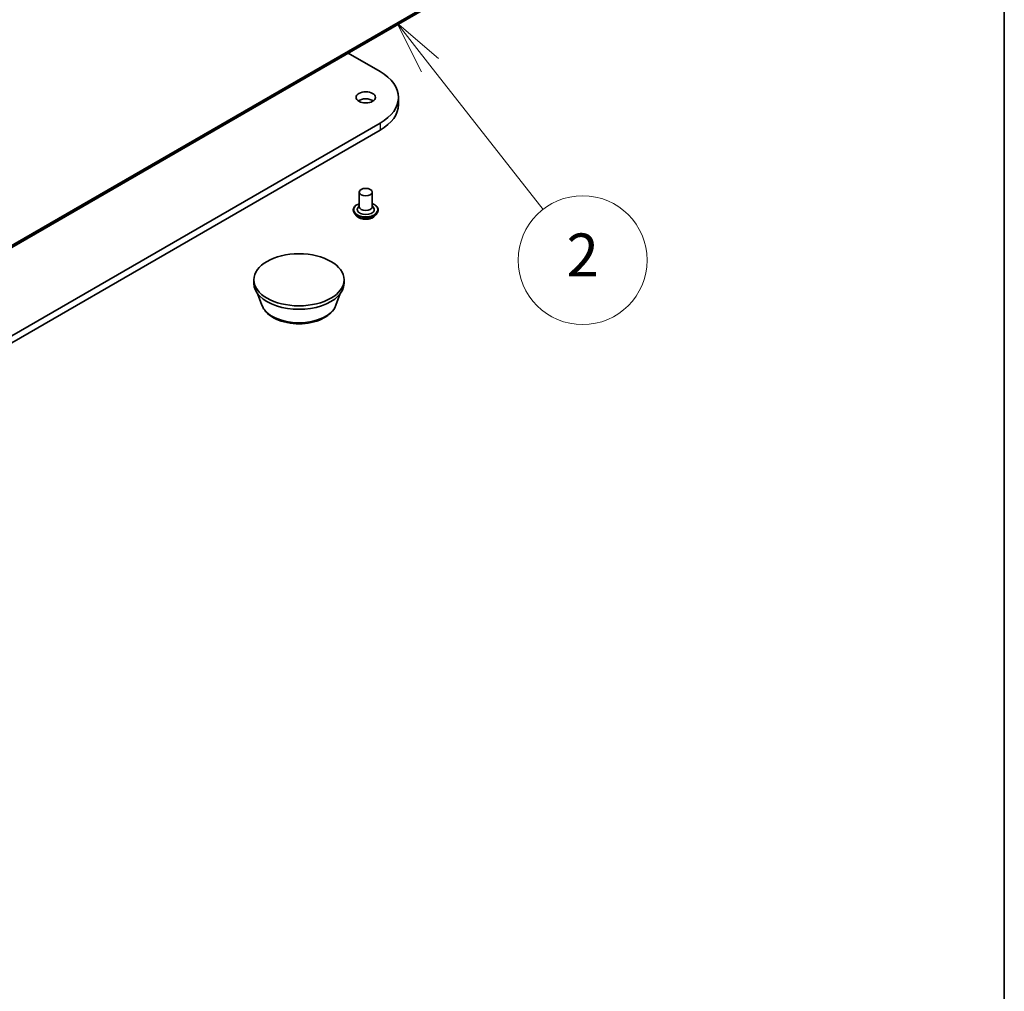
# Model space of a CAD drawing. Units: millimetres. Extents: x 7 to 8855, y 4 to 1830.
# Drawn here: x 180 to 203, y 30 to 53 of the extents above; entities that cross this region are included whole.
import ezdxf

# ---------------------------------------------------------------- set-up
doc = ezdxf.new("R2010")
doc.units = ezdxf.units.MM
doc.header["$LTSCALE"] = 0.5
for name, color, linetype, lineweight in [('Border (ISO)', 7, 'Continuous', 35), ('Symbol (TK)', 100, 'Continuous', 18), ('Visible (ISO)', 7, 'Continuous', 35), ('Visible Narrow (ISO)', 7, 'Continuous', 25)]:
    doc.layers.add(name, color=color, linetype=linetype, lineweight=lineweight)
doc.styles.add('Note Text (TK2)', font='MS PGothic.ttf')

# ---------------------------------------------------------------- blocks, each defined once
blk = doc.blocks.new('Borders tk図枠')
at = {"layer": 'Border (ISO)'}
blk.add_line((405.5, 289), (405.5, 8), dxfattribs=at)
blk = doc.blocks.new('Balloon2')
at = {"layer": 'Symbol (TK)', "color": 100}
for p, q in [((378.763, 104.092), (377.221, 106.06)), ((379.156, 104.401), (377.221, 106.06)), ((377.221, 106.06), (378.369, 103.784)), ((378.763, 104.092), (384.026, 97.372))]:
    blk.add_line(p, q, dxfattribs=at)
at = {"layer": 'Symbol (TK)'}
blk.add_circle((385.872, 95.015), 3, dxfattribs=at)
at = {"layer": 'Symbol (TK)', "color": 7, "insert": (385.872, 94.998), "char_height": 2, "attachment_point": 5, "style": 'Note Text (TK2)'}
blk.add_mtext('2', dxfattribs=at)

msp = doc.modelspace()

# ---------------------------------------------------------------- linework, layer by layer
at = {"layer": 'Visible (ISO)'}
for p, q in [((164.6644, 39.1565), (191.5345, 54.67)), ((187.4766, 52.3271), (188.2202, 51.8978)), ((188.6507, 51.2977), (188.6507, 51.1344)), ((188.2202, 50.6976), (160.643, 34.7759)), ((160.643, 34.6126), (188.2202, 50.5343)), ((187.7378, 49.0931), (187.7378, 48.7502)), ((188.0378, 49.0931), (188.0378, 48.7502)), ((187.5978, 48.6767), (187.5978, 48.6734)), ((187.6827, 48.5331), (187.6331, 48.5884)), ((187.7378, 48.7704), (187.7084, 48.7359)), ((188.0378, 48.7704), (188.0672, 48.7359)), ((188.0929, 48.5331), (188.1425, 48.5884)), ((188.1778, 48.6767), (188.1778, 48.6734)), ((185.2822, 46.9702), (185.2822, 47.0519)), ((187.3822, 46.9702), (187.3822, 47.0519)), ((185.4702, 46.4596), (185.3689, 46.729)), ((187.1942, 46.4596), (187.2955, 46.729))]:
    msp.add_line(p, q, dxfattribs=at)
for centre, major_axis, start_param, end_param in [((187.1807, 51.2977), (1.47, 0), 5.4977871, 7.0685835), ((187.8878, 51.1344), (-0.225, 0), 3.8212665, 5.6035115), ((187.1807, 51.1344), (1.47, 0), 5.4977871, 6.2831853), ((187.8878, 48.6849), (0.2, 0), 2.6838305, 6.7409474), ((187.8878, 48.7502), (0.15, 0), 3.1415927, 6.2831853), ((186.3322, 46.9702), (-1.05, 0), 0, 3.1415927)]:
    msp.add_ellipse(centre, major_axis=major_axis, ratio=0.5773503, start_param=start_param, end_param=end_param, dxfattribs=at)
for centre, major_axis in [((187.8878, 51.2977), (0.225, 0)), ((187.8878, 49.0931), (0.15, 0)), ((186.3322, 47.0519), (1.05, 0))]:
    msp.add_ellipse(centre, major_axis=major_axis, ratio=0.5773503, dxfattribs=at)
for points, knots in [([(187.5978, 48.6767), (187.5978, 48.6946), (187.6025, 48.7124), (187.6208, 48.7466), (187.6347, 48.7629), (187.6706, 48.7924), (187.6929, 48.8055), (187.7244, 48.8189), (187.7311, 48.8215), (187.7378, 48.8239)], [4.7752737, 4.7752737, 4.7752737, 4.7752737, 5.0749843, 5.0749843, 5.3873953, 5.3873953, 5.7118883, 5.7118883, 5.7948033, 5.7948033, 5.7948033, 5.7948033]), ([(188.0378, 48.8239), (188.0472, 48.8205), (188.0562, 48.8169), (188.0895, 48.8018), (188.1112, 48.7882), (188.1462, 48.7574), (188.1595, 48.7401), (188.1744, 48.7072), (188.1778, 48.692), (188.1778, 48.6767)], [6.8973368, 6.8973368, 6.8973368, 6.8973368, 7.0115557, 7.0115557, 7.3373531, 7.3373531, 7.6612681, 7.6612681, 7.9168664, 7.9168664, 7.9168664, 7.9168664]), ([(187.6331, 48.5884), (187.6287, 48.5934), (187.6246, 48.5985), (187.6172, 48.6092), (187.6139, 48.6146), (187.6082, 48.6259), (187.6057, 48.6316), (187.6018, 48.6433), (187.6003, 48.6493), (187.5983, 48.6613), (187.5978, 48.6673), (187.5978, 48.6734)], [4.2977071, 4.2977071, 4.2977071, 4.2977071, 4.39322042, 4.39322042, 4.48873374, 4.48873374, 4.58424706, 4.58424706, 4.67976039, 4.67976039, 4.77527371, 4.77527371, 4.77527371, 4.77527371]), ([(188.1778, 48.6734), (188.1778, 48.6673), (188.1773, 48.6613), (188.1753, 48.6493), (188.1738, 48.6433), (188.1699, 48.6316), (188.1675, 48.6259), (188.1618, 48.6146), (188.1585, 48.6092), (188.1511, 48.5985), (188.147, 48.5934), (188.1425, 48.5884)], [1.63368106, 1.63368106, 1.63368106, 1.63368106, 1.72919438, 1.72919438, 1.8247077, 1.8247077, 1.92022102, 1.92022102, 2.01573435, 2.01573435, 2.11124767, 2.11124767, 2.11124767, 2.11124767]), ([(188.0929, 48.5331), (188.0806, 48.5194), (188.0651, 48.5074), (188.0283, 48.4867), (188.0069, 48.4782), (187.9609, 48.4658), (187.9364, 48.4618), (187.8866, 48.4588), (187.8614, 48.4597), (187.8127, 48.4662), (187.7892, 48.4718), (187.7459, 48.4874), (187.7262, 48.4974), (187.6994, 48.5166), (187.6904, 48.5245), (187.6827, 48.5331)], [2.1112477, 2.1112477, 2.1112477, 2.1112477, 2.4322606, 2.4322606, 2.7666892, 2.7666892, 3.0997666, 3.0997666, 3.4310801, 3.4310801, 3.762816, 3.762816, 4.096794, 4.096794, 4.2977071, 4.2977071, 4.2977071, 4.2977071]), ([(185.4702, 46.4596), (185.4914, 46.4031), (185.5244, 46.3516), (185.6141, 46.2519), (185.674, 46.206), (185.8157, 46.1258), (185.8991, 46.0932), (186.0766, 46.0465), (186.1707, 46.0325), (186.3602, 46.0237), (186.4555, 46.0287), (186.6397, 46.0574), (186.7286, 46.081), (186.8926, 46.147), (186.9675, 46.1893), (187.0923, 46.2916), (187.1431, 46.3512), (187.1833, 46.4328), (187.1891, 46.4461), (187.1942, 46.4596)], [4.1407469, 4.1407469, 4.1407469, 4.1407469, 4.4057386, 4.4057386, 4.7225809, 4.7225809, 5.0703495, 5.0703495, 5.4173644, 5.4173644, 5.7610936, 5.7610936, 6.1060969, 6.1060969, 6.4551207, 6.4551207, 6.7913905, 6.7913905, 6.8548273, 6.8548273, 6.8548273, 6.8548273])]:
    msp.add_open_spline(points, degree=3, knots=knots, dxfattribs=at)
at = {"layer": 'Visible Narrow (ISO)'}
for p, q in [((164.8312, 39.2912), (191.7013, 54.8046)), ((191.7062, 54.8175), (164.8361, 39.304)), ((191.5358, 54.6709), (164.6657, 39.1574)), ((188.2202, 50.6976), (188.2202, 50.5343))]:
    msp.add_line(p, q, dxfattribs=at)
for centre, major_axis, start_param, end_param in [((187.8878, 48.6849), (0.28, 0), 2.1361498, 7.2886282), ((187.8878, 48.6767), (-0.29, 0), 0, 3.1415927), ((187.8878, 48.6734), (0.29, 0), 3.1415927, 6.2831853), ((187.8878, 48.6645), (-0.2868, 0), 0.4775666, 2.664026), ((187.8878, 48.5943), (-0.2309, 0), 0.4775666, 2.664026), ((186.3322, 46.5676), (-0.8821, 0), 0.2137561, 2.9278365)]:
    msp.add_ellipse(centre, major_axis=major_axis, ratio=0.5773503, start_param=start_param, end_param=end_param, dxfattribs=at)

# ---------------------------------------------------------------- block references
at = {"xscale": 0.5, "yscale": 0.5, "zscale": 0.5}
msp.add_blockref('Borders tk図枠', (0, 0), dxfattribs=at)
at = {"layer": 'Symbol (TK)', "xscale": 0.5, "yscale": 0.5, "zscale": 0.5}
msp.add_blockref('Balloon2', (0, 0), dxfattribs=at)

doc.saveas('drawing.dxf')
